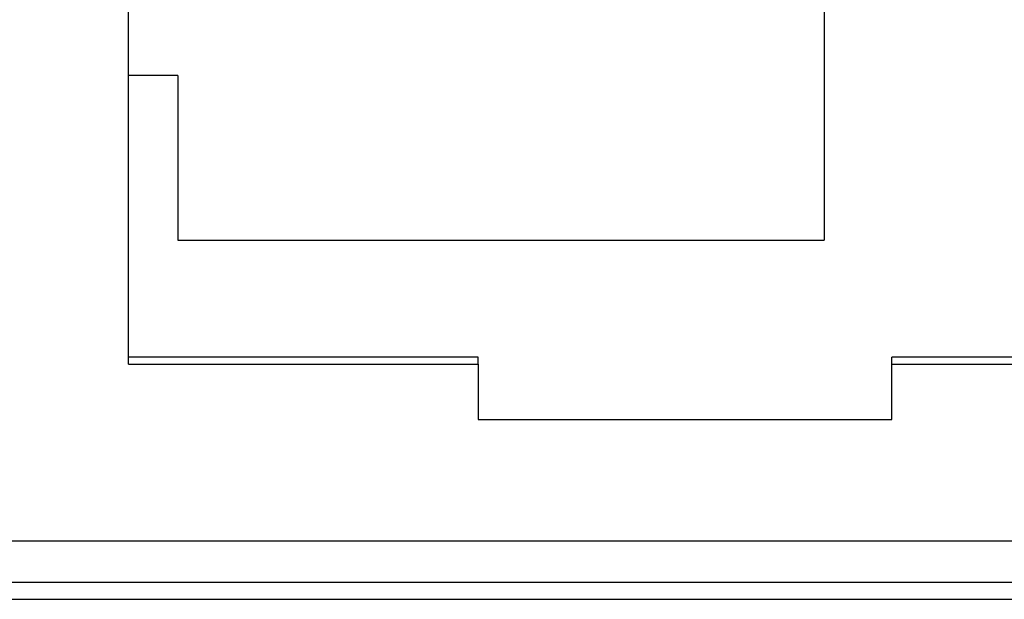
# Model space of a CAD drawing. Units: inches. Extents: x -12.5 to 11.1, y -8.4 to 13.3.
# Drawn here: x -10.9 to -10.6, y -3.7 to -3.6 of the extents above; entities that cross this region are included whole.
import ezdxf

# ---------------------------------------------------------------- set-up
doc = ezdxf.new("R2010")
doc.units = ezdxf.units.IN
doc.header["$MEASUREMENT"] = 0

# ---------------------------------------------------------------- blocks, each defined once
blk = doc.blocks.new('58922__556', base_point=(-11.09945883695243, -3.727131083134589))
at = {"color": 7, "linetype": 'Continuous'}
for p, q in [((-10.85445900395808, -3.670293595726093), (-10.85445900395808, -3.1979861652485)), ((-10.68637683429764, -3.227984403879621), (-10.68637683429764, -3.640266371403151)), ((-10.84254393221534, -3.600453697669222), (-10.85445900395808, -3.600453697669222)), ((-10.84254393221534, -3.600453697669222), (-10.84254393221534, -3.640266371403151)), ((-10.84254393221534, -3.640266371403151), (-10.68637683429764, -3.640266371403151)), ((-10.76995895397653, -3.668625341504575), (-10.85445900395808, -3.668625341504575)), ((-10.76995895397653, -3.670295247760342), (-10.76995895397653, -3.668625341504575)), ((-10.66995891793214, -3.670297049979522), (-10.66995891793214, -3.668625341504575)), ((-10.62545897247932, -3.668625341504575), (-10.66995891793214, -3.668625341504575)), ((-10.85445900395808, -3.670293595726093), (-10.76995895397653, -3.670295247760342)), ((-10.76995895397653, -3.670295247760342), (-10.76995895397653, -3.683631219142063)), ((-10.66995891793214, -3.670297049979522), (-10.58545901813554, -3.670298702013771)), ((-10.66995891793214, -3.683631219142063), (-10.66995891793214, -3.670297049979522)), ((-10.76995895397653, -3.683631219142063), (-10.66995891793214, -3.683631219142063))]:
    blk.add_line(p, q, dxfattribs=at)
at = {"color": 3, "linetype": 'Continuous'}
for p, q in [((-10.46101833685824, -3.713071821121716), (-11.05698473604354, -3.713071821121716)), ((-10.46101833685824, -3.723071434245332), (-11.05698473604354, -3.723071434245332))]:
    blk.add_line(p, q, dxfattribs=at)
blk = doc.blocks.new('BODY__557', base_point=(-11.09945883695243, -3.727131083134589))
blk.add_blockref('58922__556', (-11.09945883695243, -3.727131083134589))
blk = doc.blocks.new('PWA_assy_4__626', base_point=(-11.43045905650284, -3.892581412051604))
blk.add_blockref('BODY__557', (-11.09945883695243, -3.727131083134589))
blk = doc.blocks.new('83614_BRACKET_030309__855', base_point=(-11.78356802163809, -5.69337008118723))
at = {"color": 7, "linetype": 'Continuous'}
blk.add_line((-11.10375052156119, -3.727131083134589), (-10.42317113332569, -3.727131083134589), dxfattribs=at)
blk = doc.blocks.new('476TM-624__856', base_point=(-11.78356802163809, -5.69337008118723))
for name, p in [('83614_BRACKET_030309__855', (-11.78356802163809, -5.69337008118723)), ('PWA_assy_4__626', (-11.43045905650284, -3.892581412051604))]:
    blk.add_blockref(name, p)
blk = doc.blocks.new('FRONT1', base_point=(-8.515963223794213, -1.934078740201595))
blk.add_blockref('476TM-624__856', (-11.78356802163809, -5.69337008118723))

msp = doc.modelspace()

# ---------------------------------------------------------------- block references
msp.add_blockref('FRONT1', (-8.515963223794213, -1.934078740201595))

doc.saveas('drawing.dxf')
